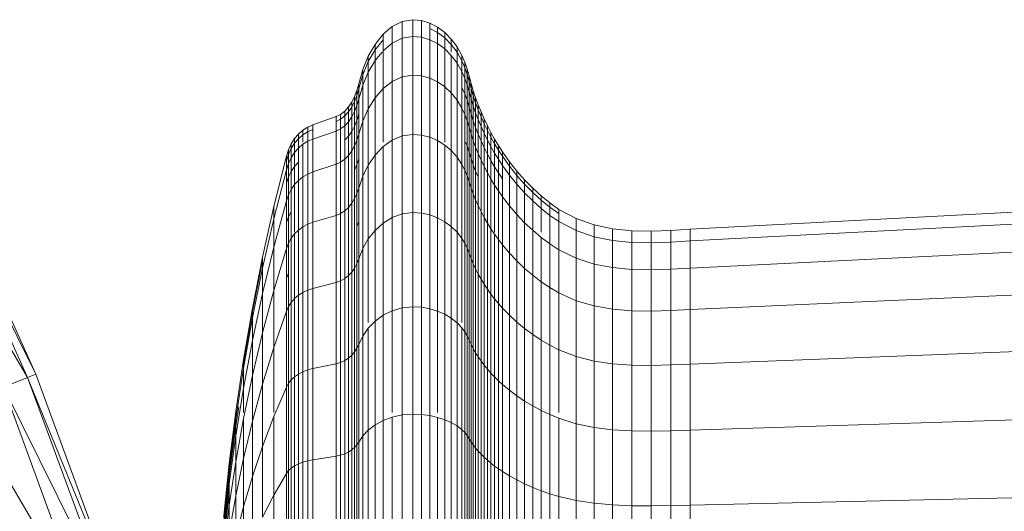
# Model space of a CAD drawing. Units: millimetres. Extents: x -1787 to 4933, y -2159 to 2593.
# Drawn here: x 145 to 194, y 944 to 968 of the extents above; entities that cross this region are included whole.
import ezdxf

# ---------------------------------------------------------------- set-up
doc = ezdxf.new("R2010")
doc.units = ezdxf.units.MM

# ---------------------------------------------------------------- blocks, each defined once
blk = doc.blocks.new('10026_DWG-434066-Level 1')
at = {"lineweight": 9}
for p, q in [((163.276, 77.722), (163.766, 77.97)), ((163.766, 77.97), (164.291, 78.058)), ((163.766, 77.97), (163.766, 77.142)), ((164.291, 78.058), (164.721, 78.015)), ((164.291, 78.058), (164.291, 77.228)), ((164.721, 78.015), (165.13, 77.892)), ((164.721, 78.015), (164.721, 77.186)), ((165.13, 77.892), (165.515, 77.694)), ((165.13, 77.616), (165.13, 77.892)), ((165.13, 77.892), (165.13, 77.066)), ((162.829, 77.337), (163.276, 77.722)), ((163.276, 77.722), (163.276, 76.9)), ((165.13, 77.066), (165.13, 77.616)), ((165.13, 77.616), (165.515, 77.42)), ((165.515, 77.694), (165.871, 77.428)), ((165.515, 77.42), (165.515, 77.694)), ((165.515, 77.694), (165.515, 76.873)), ((165.515, 76.873), (165.515, 77.42)), ((165.515, 77.42), (165.871, 77.156)), ((165.871, 77.428), (166.194, 77.1)), ((165.871, 77.156), (165.871, 77.428)), ((165.871, 77.428), (165.871, 76.613)), ((162.433, 76.838), (162.829, 77.337)), ((162.433, 76.57), (162.829, 77.065)), ((162.829, 77.337), (162.829, 76.524)), ((162.829, 76.524), (163.276, 76.9)), ((163.276, 76.9), (163.766, 77.142)), ((163.276, 76.9), (163.276, 75.007)), ((163.766, 77.142), (164.291, 77.228)), ((163.766, 77.142), (163.766, 75.236)), ((164.291, 77.228), (164.721, 77.186)), ((164.291, 77.228), (164.291, 75.317)), ((164.721, 77.186), (165.13, 77.066)), ((164.721, 77.186), (164.721, 75.278)), ((165.13, 77.066), (165.515, 76.873)), ((165.13, 77.066), (165.13, 75.164)), ((165.515, 76.873), (165.871, 76.613)), ((165.515, 76.873), (165.515, 74.982)), ((165.871, 76.613), (165.871, 77.156)), ((165.871, 77.156), (166.194, 76.83)), ((166.194, 77.1), (166.478, 76.715)), ((166.194, 76.83), (166.194, 77.1)), ((166.194, 77.1), (166.194, 76.458)), ((162.094, 76.248), (162.433, 76.838)), ((162.094, 75.985), (162.433, 76.57)), ((162.433, 76.57), (162.433, 76.838)), ((162.433, 76.838), (162.433, 76.037)), ((162.433, 76.037), (162.433, 76.57)), ((162.433, 76.037), (162.776, 76.458)), ((162.829, 76.524), (162.829, 74.653)), ((165.871, 76.613), (166.194, 76.293)), ((165.871, 76.613), (165.871, 74.737)), ((166.194, 76.458), (166.194, 76.83)), ((166.194, 76.83), (166.478, 76.448)), ((166.478, 76.715), (166.719, 76.28)), ((166.478, 76.448), (166.478, 76.715)), ((166.478, 76.715), (166.478, 75.917)), ((166.478, 75.917), (166.478, 76.448)), ((166.478, 76.448), (166.719, 76.017)), ((161.822, 75.59), (162.094, 76.248)), ((161.822, 75.333), (162.094, 75.985)), ((162.094, 75.985), (162.094, 76.248)), ((162.094, 76.248), (162.094, 75.461)), ((162.094, 75.461), (162.433, 76.037)), ((162.094, 75.461), (162.094, 75.985)), ((162.433, 76.037), (162.433, 74.194)), ((166.194, 76.293), (166.478, 75.917)), ((166.194, 76.293), (166.194, 74.435)), ((166.478, 75.917), (166.719, 75.493)), ((166.478, 75.917), (166.478, 74.081)), ((166.719, 76.28), (166.859, 75.953)), ((166.719, 76.017), (166.719, 76.28)), ((166.719, 76.28), (166.719, 75.493)), ((166.719, 75.493), (166.719, 76.017)), ((166.719, 76.017), (166.859, 75.692)), ((166.859, 75.953), (166.978, 75.611)), ((166.859, 75.692), (166.859, 75.953)), ((166.859, 75.953), (166.859, 75.173)), ((161.622, 74.888), (161.822, 75.59)), ((161.822, 75.333), (161.822, 75.59)), ((161.822, 75.59), (161.822, 74.82)), ((161.822, 74.82), (162.094, 75.461)), ((162.094, 75.461), (162.094, 73.651)), ((166.719, 75.493), (166.859, 75.173)), ((166.719, 75.493), (166.719, 73.68)), ((166.859, 74.4), (166.859, 75.692)), ((166.859, 75.692), (166.978, 75.354)), ((166.978, 75.611), (167.083, 75.26)), ((166.978, 75.354), (166.978, 75.611)), ((166.978, 75.611), (166.978, 74.84)), ((161.622, 74.636), (161.822, 75.333)), ((161.822, 74.82), (161.822, 75.333)), ((162.829, 74.653), (163.276, 75.007)), ((163.276, 75.007), (163.766, 75.236)), ((163.276, 75.007), (163.276, 72.105)), ((163.766, 75.236), (164.291, 75.317)), ((163.766, 75.236), (163.766, 72.313)), ((164.291, 75.317), (164.721, 75.278)), ((164.291, 75.317), (164.291, 72.386)), ((164.721, 75.278), (165.13, 75.164)), ((164.721, 75.278), (164.721, 72.351)), ((165.13, 75.164), (165.515, 74.982)), ((165.13, 75.164), (165.13, 72.248)), ((165.515, 74.982), (165.871, 74.737)), ((165.515, 74.982), (165.515, 72.082)), ((166.859, 75.173), (166.978, 74.84)), ((166.859, 75.173), (166.859, 73.379)), ((166.978, 74.075), (166.978, 75.354)), ((166.978, 75.354), (167.083, 75.006)), ((167.083, 75.26), (167.183, 74.905)), ((167.083, 75.006), (167.083, 75.26)), ((167.083, 75.26), (167.083, 74.498)), ((167.083, 73.741), (167.083, 75.006)), ((167.083, 75.006), (167.183, 74.653)), ((161.42, 74.263), (161.534, 74.565)), ((161.534, 74.565), (161.622, 74.888)), ((161.534, 74.316), (161.622, 74.636)), ((161.534, 74.316), (161.534, 74.565)), ((161.534, 74.565), (161.534, 73.819)), ((161.622, 74.636), (161.622, 74.888)), ((161.622, 74.888), (161.622, 74.135)), ((161.622, 74.135), (161.822, 74.82)), ((161.622, 74.135), (161.622, 74.636)), ((161.822, 74.82), (161.822, 73.045)), ((162.433, 74.194), (162.829, 74.653)), ((162.829, 74.653), (162.829, 72.004)), ((165.871, 74.737), (166.194, 74.435)), ((165.871, 74.737), (165.871, 72.004)), ((166.194, 74.435), (166.478, 74.081)), ((166.194, 74.435), (166.194, 71.586)), ((166.719, 74.712), (166.859, 74.4)), ((166.978, 74.84), (167.083, 74.498)), ((166.978, 74.84), (166.978, 73.065)), ((167.083, 74.498), (167.183, 74.15)), ((167.083, 74.498), (167.083, 72.742)), ((167.183, 74.905), (167.284, 74.549)), ((167.183, 74.653), (167.183, 74.905)), ((167.183, 74.905), (167.183, 74.15)), ((167.183, 73.402), (167.183, 74.653)), ((167.183, 74.653), (167.284, 74.299)), ((167.284, 74.549), (167.392, 74.197)), ((167.284, 74.299), (167.284, 74.549)), ((167.284, 74.549), (167.284, 73.803)), ((161.118, 73.744), (161.281, 73.987)), ((161.281, 73.987), (161.42, 74.263)), ((161.281, 73.742), (161.42, 74.016)), ((161.281, 73.742), (161.281, 73.987)), ((161.281, 73.987), (161.281, 73.255)), ((161.42, 74.016), (161.534, 74.316)), ((161.42, 74.016), (161.42, 74.263)), ((161.42, 74.263), (161.42, 73.524)), ((161.42, 72.791), (161.42, 74.016)), ((161.534, 73.079), (161.534, 74.316)), ((161.534, 73.819), (161.622, 74.135)), ((161.622, 74.135), (161.622, 72.399)), ((162.094, 73.651), (162.433, 74.194)), ((162.433, 74.194), (162.433, 71.367)), ((166.478, 74.081), (166.719, 73.68)), ((166.478, 74.081), (166.478, 71.264)), ((166.859, 73.379), (166.859, 74.4)), ((166.859, 74.4), (166.978, 74.075)), ((166.978, 71.817), (166.978, 74.075)), ((166.978, 74.075), (167.083, 73.741)), ((167.183, 74.15), (167.284, 73.803)), ((167.183, 74.15), (167.183, 72.414)), ((167.284, 73.063), (167.284, 74.299)), ((167.284, 74.299), (167.392, 73.95)), ((167.392, 74.197), (167.516, 73.854)), ((167.392, 73.95), (167.392, 74.197)), ((167.392, 74.197), (167.392, 73.46)), ((167.392, 72.728), (167.392, 73.95)), ((167.392, 73.95), (167.516, 73.61)), ((160.726, 73.38), (160.933, 73.54)), ((160.933, 73.54), (161.118, 73.744)), ((160.933, 73.299), (160.933, 73.54)), ((160.933, 73.54), (160.933, 72.818)), ((160.933, 73.299), (161.118, 73.501)), ((161.118, 73.501), (161.118, 73.744)), ((161.118, 73.744), (161.118, 73.018)), ((161.118, 73.501), (161.281, 73.742)), ((161.118, 72.297), (161.118, 73.501)), ((161.281, 72.529), (161.281, 73.742)), ((161.281, 73.255), (161.42, 73.524)), ((161.42, 73.524), (161.534, 73.819)), ((161.42, 73.524), (161.42, 71.823)), ((161.534, 73.819), (161.534, 72.102)), ((161.822, 73.045), (162.094, 73.651)), ((162.094, 73.651), (162.094, 70.874)), ((166.719, 73.68), (166.859, 73.379)), ((166.719, 73.68), (166.719, 70.901)), ((167.083, 71.508), (167.083, 73.741)), ((167.083, 73.741), (167.183, 73.402)), ((167.284, 73.803), (167.392, 73.46)), ((167.284, 73.803), (167.284, 72.086)), ((167.392, 73.46), (167.516, 73.125)), ((167.392, 73.46), (167.392, 71.763)), ((167.516, 73.854), (167.663, 73.501)), ((167.516, 73.61), (167.516, 73.854)), ((167.516, 73.854), (167.516, 73.125)), ((167.516, 72.402), (167.516, 73.61)), ((167.516, 73.61), (167.663, 73.26)), ((167.663, 73.501), (167.818, 73.154)), ((167.663, 73.26), (167.663, 73.501)), ((167.663, 73.501), (167.663, 72.78)), ((159.355, 72.861), (160.5, 73.27)), ((160.5, 73.27), (160.726, 73.38)), ((160.5, 73.27), (160.5, 72.556)), ((160.5, 73.032), (160.726, 73.14)), ((160.726, 73.14), (160.726, 73.38)), ((160.726, 73.38), (160.726, 72.662)), ((160.726, 73.14), (160.933, 73.299)), ((160.726, 72.662), (160.726, 73.14)), ((160.933, 72.818), (160.933, 73.299)), ((160.933, 72.818), (161.118, 73.018)), ((161.118, 73.018), (161.281, 73.255)), ((161.118, 73.018), (161.118, 71.346)), ((161.281, 73.255), (161.281, 71.569)), ((161.42, 72.791), (161.534, 73.079)), ((161.534, 73.079), (161.622, 73.387)), ((161.534, 70.895), (161.534, 73.079)), ((161.622, 72.399), (161.822, 73.045)), ((161.822, 73.045), (161.822, 70.325)), ((166.859, 73.379), (166.978, 73.065)), ((166.859, 73.379), (166.859, 70.628)), ((166.978, 73.065), (167.083, 72.742)), ((166.978, 73.065), (166.978, 70.342)), ((167.183, 71.194), (167.183, 73.402)), ((167.183, 73.402), (167.284, 73.063)), ((167.284, 70.88), (167.284, 73.063)), ((167.284, 73.063), (167.392, 72.728)), ((167.516, 73.125), (167.663, 72.78)), ((167.516, 73.125), (167.516, 71.447)), ((167.663, 72.066), (167.663, 73.26)), ((167.663, 73.26), (167.818, 72.916)), ((167.818, 73.154), (167.982, 72.814)), ((167.818, 72.916), (167.818, 73.154)), ((167.818, 73.154), (167.818, 72.442)), ((158.65, 72.406), (158.866, 72.597)), ((158.866, 72.597), (159.103, 72.75)), ((158.866, 72.363), (158.866, 72.597)), ((158.866, 72.597), (158.866, 72.004)), ((158.866, 72.363), (159.103, 72.515)), ((159.103, 72.75), (159.355, 72.861)), ((159.103, 72.515), (159.103, 72.75)), ((159.103, 72.75), (159.103, 72.047)), ((159.103, 72.515), (159.355, 72.626)), ((159.103, 72.047), (159.103, 72.515)), ((159.355, 72.861), (159.355, 72.156)), ((159.355, 72.156), (160.5, 72.556)), ((160.5, 72.556), (160.726, 72.662)), ((160.5, 72.556), (160.5, 70.91)), ((160.726, 72.662), (160.933, 72.818)), ((160.726, 72.662), (160.726, 71.011)), ((160.933, 72.818), (160.933, 71.158)), ((161.118, 72.297), (161.281, 72.529)), ((161.281, 72.529), (161.42, 72.791)), ((161.281, 71.569), (161.281, 72.529)), ((161.42, 72.004), (161.42, 72.791)), ((167.083, 72.742), (167.183, 72.414)), ((167.083, 72.742), (167.083, 70.049)), ((167.392, 70.57), (167.392, 72.728)), ((167.392, 72.728), (167.516, 72.402)), ((167.663, 72.78), (167.818, 72.442)), ((167.663, 72.78), (167.663, 71.122)), ((167.818, 71.736), (167.818, 72.916)), ((167.818, 72.916), (167.982, 72.579)), ((167.982, 72.814), (168.154, 72.482)), ((167.982, 72.579), (167.982, 72.814)), ((167.982, 72.814), (167.982, 72.111)), ((167.982, 71.412), (167.982, 72.579)), ((167.982, 72.579), (168.154, 72.249)), ((168.154, 72.482), (168.335, 72.157)), ((168.154, 72.249), (168.154, 72.482)), ((168.154, 72.482), (168.154, 71.786)), ((158.29, 71.919), (158.457, 72.179)), ((158.457, 72.179), (158.65, 72.406)), ((158.457, 71.949), (158.457, 72.179)), ((158.457, 72.179), (158.457, 71.49)), ((158.457, 71.949), (158.65, 72.174)), ((158.65, 72.174), (158.65, 72.406)), ((158.65, 72.406), (158.65, 71.712)), ((158.65, 72.174), (158.866, 72.363)), ((158.65, 71.712), (158.65, 72.174)), ((158.866, 72.004), (158.866, 72.363)), ((158.866, 71.898), (159.103, 72.047)), ((159.103, 72.047), (159.355, 72.156)), ((159.103, 72.047), (159.103, 70.431)), ((159.355, 72.156), (159.355, 70.533)), ((160.933, 72.103), (161.118, 72.297)), ((161.118, 71.346), (161.118, 72.297)), ((161.42, 71.823), (161.534, 72.102)), ((161.534, 72.102), (161.622, 72.399)), ((161.534, 72.102), (161.534, 69.468)), ((161.622, 72.399), (161.622, 69.738)), ((162.829, 71.784), (163.276, 72.105)), ((163.276, 72.105), (163.766, 72.313)), ((163.276, 72.105), (163.276, 68.287)), ((163.766, 72.313), (164.291, 72.386)), ((163.766, 72.313), (163.766, 68.467)), ((164.291, 72.386), (164.721, 72.351)), ((164.291, 72.386), (164.291, 68.53)), ((164.721, 72.351), (165.13, 72.248)), ((164.721, 72.351), (164.721, 68.499)), ((165.13, 72.248), (165.515, 72.082)), ((165.13, 72.248), (165.13, 68.41)), ((165.515, 72.082), (165.871, 71.86)), ((165.515, 72.082), (165.515, 68.267)), ((166.904, 72.004), (166.978, 71.817)), ((167.183, 72.414), (167.284, 72.086)), ((167.183, 72.414), (167.183, 69.752)), ((167.284, 72.086), (167.392, 71.763)), ((167.284, 72.086), (167.284, 69.454)), ((167.516, 71.447), (167.516, 72.402)), ((167.516, 72.402), (167.663, 72.066)), ((167.663, 71.122), (167.663, 72.066)), ((167.663, 72.066), (167.818, 71.736)), ((167.818, 72.442), (167.982, 72.111)), ((167.818, 72.442), (167.818, 70.803)), ((167.982, 72.111), (168.154, 71.786)), ((167.982, 72.111), (167.982, 70.49)), ((168.154, 71.096), (168.154, 72.249)), ((168.154, 72.249), (168.335, 71.927)), ((168.335, 72.157), (168.524, 71.84)), ((168.335, 71.927), (168.335, 72.157)), ((168.335, 72.157), (168.335, 71.469)), ((158.048, 71.311), (158.152, 71.629)), ((158.152, 71.629), (158.29, 71.919)), ((158.152, 71.403), (158.29, 71.691)), ((158.152, 71.403), (158.152, 71.629)), ((158.152, 71.629), (158.152, 70.954)), ((158.29, 71.691), (158.457, 71.949)), ((158.29, 71.691), (158.29, 71.919)), ((158.29, 71.919), (158.29, 71.237)), ((158.29, 70.56), (158.29, 71.691)), ((158.457, 70.807), (158.457, 71.949)), ((158.457, 71.49), (158.65, 71.712)), ((158.65, 71.712), (158.866, 71.898)), ((158.65, 71.712), (158.65, 70.114)), ((158.866, 71.898), (158.866, 70.29)), ((161.118, 71.346), (161.281, 71.569)), ((161.281, 71.569), (161.42, 71.823)), ((161.281, 71.569), (161.281, 68.985)), ((161.42, 71.823), (161.42, 69.215)), ((162.433, 71.367), (162.829, 71.784)), ((162.829, 71.784), (162.829, 68.008)), ((165.871, 71.86), (166.194, 71.586)), ((165.871, 71.86), (165.871, 68.075)), ((166.194, 71.586), (166.478, 71.264)), ((166.194, 71.586), (166.194, 67.837)), ((166.978, 70.342), (166.978, 71.817)), ((166.978, 71.817), (167.083, 71.508)), ((167.083, 70.049), (167.083, 71.508)), ((167.083, 71.508), (167.183, 71.194)), ((167.392, 71.763), (167.516, 71.447)), ((167.392, 71.763), (167.392, 69.16)), ((167.818, 70.803), (167.818, 71.736)), ((167.818, 71.736), (167.982, 71.412)), ((168.154, 71.786), (168.335, 71.469)), ((168.154, 71.786), (168.154, 70.184)), ((168.335, 70.787), (168.335, 71.927)), ((168.335, 71.927), (168.524, 71.613)), ((168.524, 71.84), (168.721, 71.532)), ((168.524, 71.613), (168.524, 71.84)), ((168.524, 71.84), (168.524, 71.16)), ((168.524, 70.485), (168.524, 71.613)), ((168.524, 71.613), (168.721, 71.307)), ((168.721, 71.532), (169.066, 71.04)), ((168.721, 71.307), (168.721, 71.532)), ((168.721, 71.532), (168.721, 70.859)), ((145.266, 60.382), (140.403, 71.125)), ((145.667, 60.546), (140.403, 71.125)), ((145.667, 60.546), (140.791, 71.318)), ((157.432, 68.83), (158.048, 71.311)), ((158.048, 71.088), (158.152, 71.403)), ((158.048, 71.311), (158.048, 70.644)), ((158.152, 70.284), (158.152, 71.403)), ((158.152, 70.954), (158.29, 71.237)), ((158.29, 71.237), (158.457, 71.49)), ((158.29, 71.237), (158.29, 69.666)), ((158.457, 71.49), (158.457, 69.905)), ((158.457, 70.807), (158.65, 71.023)), ((160.726, 71.011), (160.933, 71.158)), ((160.933, 71.158), (161.118, 71.346)), ((160.933, 71.158), (160.933, 68.611)), ((161.118, 71.346), (161.118, 68.782)), ((161.534, 70.895), (161.622, 71.18)), ((162.094, 70.874), (162.433, 71.367)), ((162.433, 71.367), (162.433, 67.647)), ((166.478, 71.264), (166.719, 70.901)), ((166.478, 71.264), (166.478, 67.558)), ((167.183, 69.752), (167.183, 71.194)), ((167.183, 71.194), (167.284, 70.88)), ((167.516, 71.447), (167.663, 71.122)), ((167.516, 71.447), (167.516, 68.874)), ((167.663, 71.122), (167.818, 70.803)), ((167.663, 71.122), (167.663, 68.579)), ((167.982, 70.49), (167.982, 71.412)), ((167.982, 71.412), (168.154, 71.096)), ((168.154, 70.184), (168.154, 71.096)), ((168.154, 71.096), (168.335, 70.787)), ((168.335, 71.469), (168.524, 71.16)), ((168.335, 71.469), (168.335, 69.885)), ((168.524, 71.16), (168.721, 70.859)), ((168.524, 71.16), (168.524, 69.594)), ((168.721, 70.859), (168.721, 71.307)), ((168.721, 71.307), (169.066, 70.819)), ((169.066, 71.04), (169.431, 70.575)), ((169.066, 70.819), (169.066, 71.04)), ((169.066, 71.04), (169.066, 70.379)), ((145.266, 60.382), (139.243, 70.547)), ((157.432, 68.223), (158.048, 70.644)), ((158.048, 70.644), (158.152, 70.954)), ((158.048, 70.644), (158.048, 69.107)), ((158.152, 70.954), (158.152, 69.399)), ((158.152, 70.284), (158.29, 70.56)), ((158.29, 70.56), (158.457, 70.807)), ((158.29, 69.666), (158.29, 70.56)), ((158.457, 69.905), (158.457, 70.807)), ((159.355, 70.533), (160.5, 70.91)), ((160.5, 70.91), (160.726, 71.011)), ((160.5, 70.91), (160.5, 68.387)), ((160.726, 71.011), (160.726, 68.478)), ((161.42, 70.628), (161.534, 70.895)), ((161.534, 69.468), (161.534, 70.895)), ((161.822, 70.325), (162.094, 70.874)), ((162.094, 70.874), (162.094, 67.221)), ((166.719, 70.901), (166.859, 70.628)), ((166.719, 70.901), (166.719, 67.244)), ((166.859, 70.628), (166.978, 70.342)), ((166.859, 70.628), (166.859, 67.007)), ((167.284, 69.454), (167.284, 70.88)), ((167.284, 70.88), (167.392, 70.57)), ((167.392, 69.16), (167.392, 70.57)), ((167.392, 70.57), (167.516, 70.268)), ((167.818, 70.803), (167.982, 70.49)), ((167.818, 70.803), (167.818, 68.289)), ((168.335, 69.885), (168.335, 70.787)), ((168.335, 70.787), (168.524, 70.485)), ((168.721, 70.859), (169.066, 70.379)), ((168.721, 70.859), (168.721, 69.31)), ((169.066, 70.379), (169.066, 70.819)), ((169.066, 70.819), (169.431, 70.358)), ((169.431, 70.575), (169.815, 70.137)), ((169.431, 70.358), (169.431, 70.575)), ((169.431, 70.575), (169.431, 69.925)), ((158.048, 69.981), (158.152, 70.284)), ((158.152, 68.307), (158.152, 70.284)), ((158.457, 69.905), (158.65, 70.114)), ((158.65, 70.114), (158.866, 70.29)), ((158.65, 70.114), (158.65, 67.664)), ((158.866, 70.29), (159.103, 70.431)), ((158.866, 70.29), (158.866, 67.824)), ((159.103, 70.431), (159.355, 70.533)), ((159.103, 70.431), (159.103, 67.951)), ((159.355, 70.533), (159.355, 68.045)), ((161.622, 69.738), (161.822, 70.325)), ((161.822, 70.325), (161.822, 66.745)), ((166.978, 70.342), (167.083, 70.049)), ((166.978, 70.342), (166.978, 66.76)), ((167.083, 70.049), (167.183, 69.752)), ((167.083, 70.049), (167.083, 66.506)), ((167.982, 70.49), (168.154, 70.184)), ((167.982, 70.49), (167.982, 68.006)), ((168.154, 70.184), (168.335, 69.885)), ((168.154, 70.184), (168.154, 67.728)), ((168.524, 69.594), (168.524, 70.485)), ((168.524, 70.485), (168.721, 70.191)), ((169.066, 70.379), (169.431, 69.925)), ((169.066, 70.379), (169.066, 68.857)), ((169.431, 69.925), (169.431, 70.358)), ((169.431, 70.358), (169.815, 69.923)), ((169.815, 70.137), (170.217, 69.727)), ((169.815, 69.923), (169.815, 70.137)), ((169.815, 70.137), (169.815, 69.497)), ((158.152, 69.399), (158.29, 69.666)), ((158.29, 69.666), (158.457, 69.905)), ((158.29, 69.666), (158.29, 67.258)), ((158.457, 69.905), (158.457, 67.549)), ((161.534, 69.468), (161.622, 69.738)), ((161.622, 69.738), (161.622, 66.237)), ((167.183, 69.752), (167.284, 69.454)), ((167.183, 69.752), (167.183, 66.249)), ((168.335, 69.885), (168.524, 69.594)), ((168.335, 69.885), (168.335, 67.549)), ((168.524, 69.594), (168.721, 69.31)), ((168.524, 69.594), (168.524, 67.192)), ((169.431, 69.925), (169.815, 69.497)), ((169.431, 69.925), (169.431, 68.429)), ((169.815, 69.497), (169.815, 69.923)), ((169.815, 69.923), (170.217, 69.517)), ((170.217, 69.727), (170.635, 69.348)), ((170.217, 69.517), (170.217, 69.727)), ((170.217, 69.727), (170.217, 69.098)), ((157.432, 66.823), (158.048, 69.107)), ((158.048, 69.107), (158.152, 69.399)), ((158.048, 69.107), (158.048, 66.75)), ((158.152, 69.399), (158.152, 67.015)), ((161.281, 68.985), (161.42, 69.215)), ((161.42, 69.215), (161.534, 69.468)), ((161.42, 69.215), (161.42, 65.784)), ((161.534, 69.468), (161.534, 66.003)), ((167.284, 69.454), (167.392, 69.16)), ((167.284, 69.454), (167.284, 65.991)), ((167.392, 69.16), (167.516, 68.874)), ((167.392, 69.16), (167.392, 65.737)), ((168.721, 69.31), (169.066, 68.857)), ((168.721, 69.31), (168.721, 66.934)), ((169.815, 69.497), (170.217, 69.098)), ((169.815, 69.497), (169.815, 68.026)), ((170.217, 69.098), (170.217, 69.517)), ((170.217, 69.517), (170.635, 69.14)), ((170.217, 69.098), (170.635, 68.727)), ((170.217, 69.098), (170.217, 67.649)), ((170.635, 69.348), (171.068, 68.999)), ((170.635, 69.14), (170.635, 69.348)), ((170.635, 69.348), (170.635, 68.727)), ((170.635, 68.727), (170.635, 69.14)), ((170.635, 69.14), (171.068, 68.795)), ((177.999, 67.702), (212.067, 69.508)), ((156.874, 66.327), (157.432, 68.83)), ((157.432, 68.83), (157.432, 68.223)), ((160.726, 68.478), (160.933, 68.611)), ((160.933, 68.611), (161.118, 68.782)), ((160.933, 68.611), (160.933, 65.261)), ((161.118, 68.782), (161.281, 68.985)), ((161.118, 68.782), (161.118, 65.409)), ((161.281, 68.985), (161.281, 65.585)), ((167.516, 68.874), (167.663, 68.579)), ((167.516, 68.874), (167.516, 65.489)), ((169.066, 68.857), (169.431, 68.429)), ((169.066, 68.857), (169.066, 66.524)), ((170.635, 68.727), (171.068, 68.388)), ((170.635, 68.727), (170.635, 67.549)), ((171.068, 68.999), (171.514, 68.684)), ((171.068, 68.795), (171.068, 68.999)), ((171.068, 68.999), (171.068, 68.388)), ((171.068, 68.388), (171.068, 68.795)), ((171.068, 68.795), (171.514, 68.482)), ((171.514, 68.684), (172.361, 68.225)), ((171.514, 68.684), (171.514, 68.079)), ((177.999, 67.121), (212.067, 68.883)), ((156.874, 65.78), (157.432, 68.223)), ((157.432, 68.223), (157.432, 66.823)), ((158.048, 68.027), (158.152, 68.307)), ((158.152, 68.307), (158.29, 68.562)), ((158.152, 67.015), (158.152, 68.307)), ((159.355, 68.045), (160.5, 68.387)), ((160.5, 68.387), (160.726, 68.478)), ((160.5, 68.387), (160.5, 65.066)), ((160.726, 68.478), (160.726, 65.145)), ((162.829, 68.008), (163.276, 68.287)), ((163.276, 68.287), (163.766, 68.467)), ((163.276, 68.287), (163.276, 63.675)), ((163.766, 68.467), (164.291, 68.53)), ((163.766, 68.467), (163.766, 63.821)), ((164.291, 68.53), (164.721, 68.499)), ((164.291, 68.53), (164.291, 63.873)), ((164.721, 68.499), (165.13, 68.41)), ((164.721, 68.499), (164.721, 63.848)), ((165.13, 68.41), (165.515, 68.267)), ((165.13, 68.41), (165.13, 63.775)), ((165.515, 68.267), (165.871, 68.075)), ((165.515, 68.267), (165.515, 63.659)), ((167.663, 68.579), (167.818, 68.289)), ((167.663, 68.579), (167.663, 65.233)), ((167.818, 68.289), (167.982, 68.006)), ((167.818, 68.289), (167.818, 64.982)), ((169.431, 68.429), (169.815, 68.026)), ((169.431, 68.429), (169.431, 66.135)), ((171.068, 68.388), (171.514, 68.079)), ((171.068, 68.388), (171.068, 66.979)), ((172.361, 68.225), (173.248, 67.912)), ((172.361, 68.225), (172.361, 67.632)), ((158.457, 67.475), (158.65, 67.664)), ((158.65, 67.664), (158.866, 67.824)), ((158.65, 67.664), (158.65, 64.441)), ((158.866, 67.824), (159.103, 67.951)), ((158.866, 67.824), (158.866, 64.579)), ((159.103, 67.951), (159.355, 68.045)), ((159.103, 67.951), (159.103, 64.689)), ((159.355, 68.045), (159.355, 64.77)), ((161.534, 67.833), (161.622, 68.086)), ((162.094, 67.221), (162.433, 67.647)), ((162.433, 67.647), (162.829, 68.008)), ((162.433, 67.647), (162.433, 63.155)), ((162.829, 68.008), (162.829, 63.449)), ((165.871, 68.075), (166.194, 67.837)), ((165.871, 68.075), (165.871, 63.502)), ((166.194, 67.837), (166.478, 67.558)), ((166.194, 67.837), (166.194, 63.309)), ((167.982, 68.006), (168.154, 67.728)), ((167.982, 68.006), (167.982, 64.736)), ((168.154, 67.728), (168.335, 67.457)), ((168.154, 67.728), (168.154, 64.496)), ((169.815, 68.026), (170.217, 67.649)), ((169.815, 68.026), (169.815, 65.769)), ((170.217, 67.649), (170.635, 67.299)), ((170.217, 67.649), (170.217, 65.427)), ((171.514, 68.079), (172.361, 67.632)), ((171.514, 68.079), (171.514, 66.688)), ((172.361, 67.632), (173.248, 67.327)), ((172.361, 67.632), (172.361, 66.266)), ((173.248, 67.912), (174.167, 67.722)), ((173.248, 67.912), (173.248, 67.327)), ((174.167, 67.722), (175.109, 67.63)), ((174.167, 67.722), (174.167, 67.141)), ((175.109, 67.63), (176.068, 67.612)), ((175.109, 67.63), (175.109, 67.051)), ((176.068, 67.612), (177.034, 67.644)), ((177.034, 67.644), (177.999, 67.702)), ((177.034, 67.644), (177.034, 67.065)), ((177.999, 67.702), (177.999, 67.121)), ((158.152, 67.015), (158.29, 67.258)), ((158.29, 67.258), (158.457, 67.475)), ((158.29, 67.258), (158.29, 64.088)), ((158.457, 67.475), (158.457, 64.276)), ((161.822, 66.745), (162.094, 67.221)), ((162.094, 67.221), (162.094, 63.095)), ((166.478, 67.558), (166.719, 67.244)), ((166.478, 67.558), (166.478, 63.083)), ((166.719, 67.244), (166.859, 67.007)), ((166.719, 67.244), (166.719, 63.095)), ((168.335, 67.457), (168.524, 67.192)), ((168.335, 67.457), (168.335, 64.261)), ((168.524, 67.192), (168.721, 66.934)), ((168.524, 67.192), (168.524, 64.032)), ((170.635, 67.299), (171.068, 66.979)), ((170.635, 67.299), (170.635, 65.11)), ((173.248, 67.327), (174.167, 67.141)), ((173.248, 67.327), (173.248, 65.978)), ((174.167, 67.141), (175.109, 67.051)), ((174.167, 67.141), (174.167, 65.803)), ((176.068, 67.612), (176.068, 67.033)), ((177.999, 65.785), (212.067, 67.447)), ((156.874, 64.519), (157.432, 66.823)), ((157.432, 66.823), (157.432, 64.677)), ((157.432, 64.677), (158.048, 66.75)), ((158.048, 66.75), (158.152, 67.015)), ((158.048, 66.75), (158.048, 63.649)), ((158.152, 67.015), (158.152, 63.879)), ((161.622, 66.237), (161.822, 66.745)), ((161.822, 66.745), (161.822, 62.421)), ((166.859, 67.007), (166.978, 66.76)), ((166.859, 67.007), (166.859, 62.634)), ((166.978, 66.76), (167.083, 66.506)), ((166.978, 66.76), (166.978, 62.433)), ((168.721, 66.934), (169.066, 66.524)), ((168.721, 66.934), (168.721, 63.808)), ((171.068, 66.979), (171.514, 66.688)), ((171.068, 66.979), (171.068, 64.818)), ((171.514, 66.688), (172.361, 66.266)), ((171.514, 66.688), (171.514, 64.555)), ((175.109, 67.051), (176.068, 67.033)), ((175.109, 67.051), (175.109, 65.718)), ((176.068, 67.033), (177.034, 67.065)), ((176.068, 67.033), (176.068, 65.702)), ((177.034, 67.065), (177.999, 67.121)), ((177.034, 67.065), (177.034, 65.731)), ((177.999, 67.121), (177.999, 65.785)), ((156.373, 63.803), (156.874, 66.327)), ((156.874, 66.144), (156.874, 66.327)), ((156.874, 66.327), (156.874, 65.78)), ((161.534, 66.003), (161.622, 66.237)), ((161.622, 66.237), (161.622, 62.008)), ((167.083, 66.506), (167.183, 66.249)), ((167.083, 66.506), (167.083, 62.227)), ((167.183, 66.249), (167.284, 65.991)), ((167.183, 66.249), (167.183, 62.018)), ((169.066, 66.524), (169.431, 66.135)), ((169.066, 66.524), (169.066, 63.453)), ((172.361, 66.266), (173.248, 65.978)), ((172.361, 66.266), (172.361, 64.171)), ((156.373, 63.64), (156.874, 66.144)), ((156.373, 63.316), (156.874, 65.78)), ((156.874, 65.78), (156.874, 66.144)), ((156.874, 65.78), (156.874, 64.519)), ((161.281, 65.585), (161.42, 65.784)), ((161.42, 65.784), (161.534, 66.003)), ((161.42, 65.784), (161.42, 61.64)), ((161.534, 66.003), (161.534, 61.818)), ((167.284, 65.991), (167.392, 65.737)), ((167.284, 65.991), (167.284, 61.808)), ((167.392, 65.737), (167.516, 65.489)), ((167.392, 65.737), (167.392, 61.601)), ((169.431, 66.135), (169.815, 65.769)), ((169.431, 66.135), (169.431, 63.116)), ((169.815, 65.769), (170.217, 65.427)), ((169.815, 65.769), (169.815, 62.799)), ((173.248, 65.978), (174.167, 65.803)), ((173.248, 65.978), (173.248, 63.91)), ((174.167, 65.803), (175.109, 65.718)), ((174.167, 65.803), (174.167, 63.751)), ((175.109, 65.718), (176.068, 65.702)), ((175.109, 65.718), (175.109, 63.674)), ((176.068, 65.702), (177.034, 65.731)), ((176.068, 65.702), (176.068, 63.659)), ((177.034, 65.731), (177.999, 65.785)), ((177.034, 65.731), (177.034, 63.686)), ((177.999, 65.785), (177.999, 63.735)), ((158.048, 65.287), (158.152, 65.535)), ((160.726, 65.145), (160.933, 65.261)), ((160.933, 65.261), (161.118, 65.409)), ((160.933, 65.261), (160.933, 61.214)), ((161.118, 65.409), (161.281, 65.585)), ((161.118, 65.409), (161.118, 61.335)), ((161.281, 65.585), (161.281, 61.478)), ((167.516, 65.489), (167.663, 65.233)), ((167.516, 65.489), (167.516, 61.399)), ((167.663, 65.233), (167.818, 64.982)), ((167.663, 65.233), (167.663, 61.191)), ((170.217, 65.427), (170.635, 65.11)), ((170.217, 65.427), (170.217, 62.503)), ((177.999, 63.735), (212.067, 65.243)), ((159.103, 64.689), (159.355, 64.77)), ((159.355, 64.77), (160.5, 65.066)), ((159.355, 64.77), (159.355, 60.815)), ((160.5, 65.066), (160.726, 65.145)), ((160.5, 65.066), (160.5, 61.056)), ((160.726, 65.145), (160.726, 61.12)), ((167.818, 64.982), (167.982, 64.736)), ((167.818, 64.982), (167.818, 60.988)), ((167.982, 64.736), (167.981, 60.788)), ((167.982, 64.736), (168.154, 64.496)), ((170.635, 65.11), (171.068, 64.818)), ((170.635, 65.11), (170.635, 62.228)), ((171.068, 64.818), (171.514, 64.555)), ((171.068, 64.818), (171.068, 61.976)), ((156.373, 62.196), (156.874, 64.519)), ((156.874, 62.586), (157.432, 64.677)), ((156.874, 64.519), (156.874, 62.586)), ((157.432, 64.677), (157.432, 61.854)), ((158.29, 64.088), (158.457, 64.276)), ((158.457, 64.276), (158.65, 64.441)), ((158.457, 64.276), (158.457, 60.414)), ((158.65, 64.441), (158.866, 64.579)), ((158.65, 64.441), (158.65, 60.547)), ((158.866, 64.579), (159.103, 64.689)), ((158.866, 64.579), (158.866, 60.66)), ((159.103, 64.689), (159.103, 60.75)), ((168.154, 64.496), (168.335, 64.261)), ((168.154, 64.496), (168.154, 60.592)), ((168.335, 64.261), (168.524, 64.032)), ((168.335, 64.261), (168.335, 60.401)), ((171.514, 64.555), (172.361, 64.171)), ((171.514, 64.555), (171.514, 61.748)), ((155.931, 61.26), (156.373, 63.803)), ((156.373, 63.64), (156.373, 63.803)), ((156.373, 63.803), (156.373, 63.316)), ((158.048, 63.649), (158.152, 63.879)), ((158.152, 63.879), (158.29, 64.088)), ((158.152, 63.879), (158.152, 60.09)), ((158.29, 64.088), (158.29, 60.261)), ((163.276, 63.675), (163.766, 63.821)), ((163.766, 63.821), (164.291, 63.873)), ((163.766, 63.821), (163.766, 58.526)), ((164.291, 63.873), (164.721, 63.848)), ((164.291, 63.873), (164.291, 58.564)), ((164.721, 63.848), (165.13, 63.775)), ((164.721, 63.848), (164.721, 58.545)), ((165.13, 63.775), (165.515, 63.659)), ((165.13, 63.775), (165.13, 58.492)), ((168.524, 64.032), (168.721, 63.808)), ((168.524, 64.032), (168.524, 60.215)), ((168.721, 63.808), (169.066, 63.453)), ((168.721, 63.808), (168.721, 60.033)), ((172.361, 64.171), (173.248, 63.91)), ((172.361, 64.171), (172.361, 61.416)), ((173.248, 63.91), (174.167, 63.751)), ((173.248, 63.91), (173.248, 61.19)), ((174.167, 63.751), (175.109, 63.674)), ((174.167, 63.751), (174.167, 61.052)), ((177.034, 63.686), (177.999, 63.735)), ((177.999, 63.735), (177.999, 61.037)), ((155.931, 61.118), (156.373, 63.64)), ((155.931, 60.835), (156.373, 63.316)), ((156.373, 63.316), (156.373, 63.64)), ((156.373, 63.316), (156.373, 62.196)), ((157.432, 61.854), (158.048, 63.649)), ((158.048, 63.649), (158.048, 59.903)), ((162.433, 63.155), (162.829, 63.449)), ((162.829, 63.449), (163.276, 63.675)), ((162.829, 63.449), (162.829, 58.251)), ((163.276, 63.675), (163.276, 58.64)), ((165.515, 63.659), (165.871, 63.502)), ((165.515, 63.659), (165.515, 58.64)), ((165.871, 63.502), (166.194, 63.309)), ((165.871, 63.502), (165.871, 58.29)), ((166.194, 63.309), (166.478, 63.083)), ((166.194, 63.309), (166.194, 58.148)), ((169.066, 63.453), (169.431, 63.116)), ((169.066, 63.453), (169.066, 59.744)), ((175.109, 63.674), (176.068, 63.659)), ((175.109, 63.674), (175.109, 60.985)), ((176.068, 63.659), (177.034, 63.686)), ((176.068, 63.659), (176.068, 60.972)), ((177.034, 63.686), (177.034, 60.995)), ((161.822, 62.421), (162.094, 62.808)), ((162.094, 62.808), (162.433, 63.155)), ((162.094, 62.808), (162.094, 57.778)), ((162.433, 63.155), (162.433, 58.034)), ((166.478, 63.083), (166.719, 62.827)), ((166.478, 63.083), (166.478, 57.981)), ((166.719, 62.827), (166.859, 62.634)), ((166.719, 62.827), (166.719, 57.792)), ((169.431, 63.116), (169.815, 62.799)), ((169.431, 63.116), (169.431, 59.47)), ((169.815, 62.799), (170.217, 62.503)), ((169.815, 62.799), (169.815, 59.212)), ((156.373, 60.477), (156.874, 62.586)), ((156.874, 62.586), (156.874, 60.043)), ((161.622, 62.008), (161.822, 62.421)), ((161.822, 62.421), (161.822, 57.492)), ((166.859, 62.634), (166.978, 62.433)), ((166.859, 62.634), (166.859, 57.65)), ((166.978, 62.433), (167.083, 62.227)), ((166.978, 62.433), (166.978, 57.501)), ((170.217, 62.503), (170.635, 62.228)), ((170.217, 62.503), (170.217, 58.971)), ((177.999, 61.037), (212.067, 62.344)), ((155.931, 59.855), (156.373, 62.196)), ((156.373, 62.196), (156.373, 60.477)), ((156.874, 60.043), (157.432, 61.854)), ((157.432, 61.854), (157.432, 58.64)), ((161.42, 61.64), (161.534, 61.818)), ((161.534, 61.818), (161.622, 62.008)), ((161.534, 61.818), (161.534, 57.047)), ((161.622, 62.008), (161.622, 57.187)), ((167.083, 62.227), (167.183, 62.018)), ((167.083, 62.227), (167.083, 57.349)), ((167.183, 62.018), (167.284, 61.808)), ((167.183, 62.018), (167.183, 57.194)), ((167.284, 61.808), (167.392, 61.601)), ((167.284, 61.808), (167.284, 57.04)), ((170.635, 62.228), (171.068, 61.976)), ((170.635, 62.228), (170.635, 58.748)), ((171.068, 61.976), (171.514, 61.748)), ((171.068, 61.976), (171.068, 58.543)), ((160.933, 61.214), (161.118, 61.335)), ((161.118, 61.335), (161.281, 61.478)), ((161.118, 61.335), (161.118, 56.69)), ((161.281, 61.478), (161.42, 61.64)), ((161.281, 61.478), (161.281, 56.796)), ((161.42, 61.64), (161.42, 56.915)), ((167.392, 61.601), (167.516, 61.399)), ((167.392, 61.601), (167.392, 56.887)), ((167.516, 61.399), (167.663, 61.191)), ((167.516, 61.399), (167.516, 56.738)), ((171.514, 61.748), (172.361, 61.416)), ((171.514, 61.748), (171.514, 58.64)), ((172.361, 61.416), (173.248, 61.19)), ((172.361, 61.416), (172.361, 58.087)), ((155.548, 58.7), (155.931, 61.26)), ((155.548, 58.336), (155.931, 60.835)), ((155.931, 61.118), (155.931, 61.26)), ((155.931, 61.26), (155.931, 60.835)), ((155.931, 60.835), (155.931, 59.855)), ((159.103, 60.75), (159.355, 60.815)), ((159.355, 60.815), (160.5, 61.056)), ((159.355, 60.815), (159.355, 56.307)), ((160.5, 61.056), (160.726, 61.12)), ((160.5, 61.056), (160.5, 56.485)), ((160.726, 61.12), (160.933, 61.214)), ((160.726, 61.12), (160.726, 56.532)), ((160.933, 61.214), (160.933, 56.601)), ((167.663, 61.191), (167.818, 60.988)), ((167.663, 61.191), (167.663, 56.585)), ((167.818, 60.988), (167.981, 60.788)), ((167.818, 60.988), (167.818, 56.434)), ((173.248, 61.19), (174.167, 61.052)), ((173.248, 61.19), (173.248, 57.903)), ((174.167, 61.052), (175.109, 60.985)), ((174.167, 61.052), (174.167, 57.791)), ((175.109, 60.985), (176.068, 60.972)), ((175.109, 60.985), (175.109, 57.737)), ((176.068, 60.972), (177.034, 60.995)), ((176.068, 60.972), (176.068, 57.727)), ((177.034, 60.995), (177.999, 61.037)), ((177.034, 60.995), (177.034, 57.745)), ((177.999, 61.037), (177.999, 57.78)), ((144.066, 59.891), (145.266, 60.382)), ((145.266, 60.382), (145.667, 60.546)), ((149.322, 49.309), (145.266, 60.382)), ((149.734, 49.443), (145.266, 60.382)), ((149.734, 49.443), (145.667, 60.546)), ((155.931, 58.353), (156.373, 60.477)), ((156.373, 60.477), (156.373, 58.216)), ((158.29, 60.261), (158.457, 60.414)), ((158.457, 60.414), (158.65, 60.547)), ((158.457, 60.414), (158.457, 56.01)), ((158.65, 60.547), (158.866, 60.66)), ((158.65, 60.547), (158.65, 56.109)), ((158.866, 60.66), (159.103, 60.75)), ((158.866, 60.66), (158.866, 56.192)), ((159.103, 60.75), (159.103, 56.258)), ((167.981, 60.788), (168.154, 60.592)), ((167.981, 60.788), (167.981, 56.286)), ((168.154, 60.592), (168.335, 60.401)), ((168.154, 60.592), (168.154, 56.142)), ((168.335, 60.401), (168.524, 60.215)), ((168.335, 60.401), (168.335, 56.001)), ((148.089, 48.908), (144.066, 59.891)), ((149.322, 49.309), (144.066, 59.891)), ((155.548, 57.498), (155.931, 59.855)), ((155.931, 59.855), (155.931, 58.64)), ((156.373, 58.216), (156.874, 60.043)), ((156.874, 60.043), (156.874, 56.971)), ((157.432, 58.444), (158.048, 59.903)), ((158.048, 59.903), (158.152, 60.09)), ((158.048, 59.903), (158.048, 55.634)), ((158.152, 60.09), (158.29, 60.261)), ((158.152, 60.09), (158.152, 55.772)), ((158.29, 60.261), (158.29, 55.898)), ((168.524, 60.215), (168.721, 60.033)), ((168.524, 60.215), (168.524, 55.863)), ((168.721, 60.033), (169.066, 59.744)), ((168.721, 60.033), (168.721, 55.729)), ((169.066, 59.744), (169.431, 59.47)), ((169.066, 59.744), (169.066, 55.516)), ((169.431, 59.47), (169.815, 59.212)), ((169.431, 59.47), (169.431, 55.314)), ((148.089, 48.908), (142.08, 59.079)), ((155.548, 57.975), (155.699, 58.933)), ((169.815, 59.212), (170.217, 58.971)), ((169.815, 59.212), (169.815, 55.124)), ((170.217, 58.971), (170.635, 58.748)), ((170.217, 58.971), (170.217, 54.946)), ((155.224, 56.124), (155.548, 58.7)), ((155.224, 56.023), (155.548, 58.578)), ((155.548, 58.578), (155.548, 58.7)), ((155.548, 58.7), (155.548, 58.336)), ((155.548, 58.578), (155.557, 58.64)), ((155.548, 57.975), (155.548, 58.578)), ((156.874, 56.971), (157.432, 58.444)), ((157.432, 58.444), (157.432, 54.556)), ((162.829, 58.251), (163.276, 58.418)), ((163.276, 58.418), (163.766, 58.526)), ((163.276, 58.418), (163.276, 52.684)), ((163.766, 58.526), (164.291, 58.564)), ((163.766, 58.526), (163.766, 52.75)), ((164.291, 58.564), (164.721, 58.545)), ((164.291, 58.564), (164.291, 52.774)), ((164.721, 58.545), (165.13, 58.492)), ((164.721, 58.545), (164.721, 52.762)), ((165.13, 58.492), (165.515, 58.406)), ((165.13, 58.492), (165.13, 52.73)), ((165.515, 58.406), (165.871, 58.29)), ((165.515, 58.406), (165.515, 52.677)), ((170.635, 58.748), (171.068, 58.543)), ((170.635, 58.748), (170.635, 54.781)), ((171.068, 58.543), (171.514, 58.357)), ((171.068, 58.543), (171.068, 54.63)), ((177.999, 57.78), (212.067, 58.842)), ((155.224, 55.822), (155.548, 58.336)), ((155.224, 55.523), (155.548, 57.975)), ((155.548, 56.214), (155.931, 58.353)), ((155.548, 58.336), (155.548, 57.498)), ((155.548, 57.498), (155.548, 57.975)), ((155.931, 58.353), (155.931, 56.377)), ((155.931, 56.377), (156.373, 58.216)), ((156.373, 58.216), (156.373, 55.486)), ((162.094, 57.778), (162.433, 58.034)), ((162.433, 58.034), (162.829, 58.251)), ((162.433, 58.034), (162.433, 52.449)), ((162.829, 58.251), (162.829, 52.582)), ((165.871, 58.29), (166.194, 58.148)), ((165.871, 58.29), (165.871, 52.606)), ((166.194, 58.148), (166.478, 57.981)), ((166.194, 58.148), (166.194, 52.519)), ((166.478, 57.981), (166.719, 57.792)), ((166.478, 57.981), (166.478, 52.416)), ((171.514, 58.357), (172.361, 58.087)), ((171.514, 58.357), (171.514, 54.492)), ((172.361, 58.087), (173.248, 57.903)), ((172.361, 58.087), (172.361, 54.293)), ((173.248, 57.903), (174.167, 57.791)), ((173.248, 57.903), (173.248, 54.157)), ((155.224, 55.127), (155.548, 57.498)), ((155.548, 57.498), (155.548, 56.214)), ((161.622, 57.187), (161.822, 57.492)), ((161.822, 57.492), (162.094, 57.778)), ((161.822, 57.492), (161.822, 52.117)), ((162.094, 57.778), (162.094, 52.292)), ((166.719, 57.792), (166.859, 57.65)), ((166.719, 57.792), (166.719, 52.3)), ((166.859, 57.65), (166.978, 57.501)), ((166.859, 57.65), (166.859, 52.213)), ((166.978, 57.501), (167.083, 57.349)), ((166.978, 57.501), (166.978, 52.122)), ((174.167, 57.791), (175.109, 57.737)), ((174.167, 57.791), (174.167, 54.075)), ((175.109, 57.737), (176.068, 57.727)), ((175.109, 57.737), (175.109, 54.035)), ((176.068, 57.727), (177.034, 57.745)), ((176.068, 57.727), (176.068, 54.027)), ((177.034, 57.745), (177.999, 57.78)), ((177.034, 57.745), (177.034, 54.041)), ((177.999, 57.78), (177.999, 54.066)), ((156.373, 55.486), (156.874, 56.971)), ((156.874, 56.971), (156.874, 53.469)), ((161.281, 56.796), (161.42, 56.915)), ((161.42, 56.915), (161.534, 57.047)), ((161.42, 56.915), (161.42, 51.763)), ((161.534, 57.047), (161.622, 57.187)), ((161.534, 57.047), (161.534, 51.844)), ((161.622, 57.187), (161.622, 51.93)), ((167.083, 57.349), (167.183, 57.194)), ((167.083, 57.349), (167.083, 52.029)), ((167.183, 57.194), (167.284, 57.04)), ((167.183, 57.194), (167.183, 51.934)), ((167.284, 57.04), (167.392, 56.887)), ((167.284, 57.04), (167.284, 51.839)), ((159.355, 56.307), (160.5, 56.485)), ((160.5, 56.485), (160.726, 56.532)), ((160.5, 56.485), (160.5, 51.499)), ((160.726, 56.532), (160.933, 56.601)), ((160.726, 56.532), (160.726, 51.528)), ((160.933, 56.601), (161.118, 56.69)), ((160.933, 56.601), (160.933, 51.571)), ((161.118, 56.69), (161.281, 56.796)), ((161.118, 56.69), (161.118, 51.625)), ((161.281, 56.796), (161.281, 51.69)), ((167.392, 56.887), (167.516, 56.738)), ((167.392, 56.887), (167.392, 51.746)), ((167.516, 56.738), (167.663, 56.585)), ((167.516, 56.738), (167.516, 51.654)), ((167.663, 56.585), (167.818, 56.434)), ((167.663, 56.585), (167.663, 51.56)), ((167.818, 56.434), (167.981, 56.286)), ((167.818, 56.434), (167.818, 51.468)), ((154.96, 53.534), (155.224, 56.124)), ((154.96, 53.454), (155.224, 56.023)), ((155.224, 54.062), (155.548, 56.214)), ((155.224, 56.023), (155.224, 56.124)), ((155.224, 56.124), (155.224, 55.822)), ((155.224, 55.523), (155.224, 56.023)), ((155.548, 54.524), (155.931, 56.377)), ((155.548, 56.214), (155.548, 54.524)), ((155.931, 56.377), (155.931, 53.989)), ((158.29, 55.898), (158.457, 56.01)), ((158.457, 56.01), (158.65, 56.109)), ((158.457, 56.01), (158.457, 51.208)), ((158.65, 56.109), (158.866, 56.192)), ((158.65, 56.109), (158.65, 51.269)), ((158.866, 56.192), (159.103, 56.258)), ((158.866, 56.192), (158.866, 51.319)), ((159.103, 56.258), (159.355, 56.307)), ((159.103, 56.258), (159.103, 51.36)), ((159.355, 56.307), (159.355, 51.39)), ((167.981, 56.286), (168.154, 56.142)), ((167.981, 56.286), (167.981, 51.377)), ((168.154, 56.142), (168.335, 56.001)), ((168.154, 56.142), (168.154, 51.289)), ((168.335, 56.001), (168.524, 55.863)), ((168.335, 56.001), (168.335, 51.202)), ((154.96, 53.295), (155.224, 55.822)), ((154.96, 53.058), (155.224, 55.523)), ((155.224, 55.822), (155.224, 55.127)), ((155.224, 55.127), (155.224, 55.523)), ((155.931, 53.989), (156.373, 55.486)), ((156.373, 55.486), (156.373, 52.373)), ((157.432, 54.556), (158.048, 55.634)), ((158.048, 55.634), (158.152, 55.772)), ((158.048, 55.634), (158.048, 50.977)), ((158.152, 55.772), (158.29, 55.898)), ((158.152, 55.772), (158.152, 51.062)), ((158.29, 55.898), (158.29, 51.139)), ((168.524, 55.863), (168.721, 55.729)), ((168.524, 55.863), (168.524, 51.118)), ((168.721, 55.729), (169.066, 55.516)), ((168.721, 55.729), (168.721, 51.036)), ((169.066, 55.516), (169.431, 55.314)), ((169.066, 55.516), (169.066, 50.905)), ((154.96, 52.744), (155.224, 55.127)), ((155.224, 55.127), (155.224, 54.062)), ((169.431, 55.314), (169.815, 55.124)), ((169.431, 55.314), (169.431, 50.781)), ((169.815, 55.124), (170.217, 54.946)), ((169.815, 55.124), (169.815, 50.664)), ((154.96, 52.357), (155.224, 54.639)), ((155.224, 52.66), (155.548, 54.524)), ((155.548, 54.524), (155.548, 52.483)), ((156.874, 53.469), (157.432, 54.556)), ((157.432, 54.556), (157.432, 50.316)), ((170.217, 54.946), (170.635, 54.781)), ((170.217, 54.946), (170.217, 50.555)), ((170.635, 54.781), (171.068, 54.63)), ((170.635, 54.781), (170.635, 50.454)), ((171.068, 54.63), (171.514, 54.492)), ((171.068, 54.63), (171.068, 50.361)), ((171.514, 54.492), (172.361, 54.293)), ((171.514, 54.492), (171.514, 50.277)), ((177.999, 54.066), (212.067, 54.85)), ((154.96, 51.899), (155.224, 54.062)), ((155.224, 54.062), (155.224, 52.66)), ((172.361, 54.293), (173.248, 54.157)), ((172.361, 54.293), (172.361, 50.155)), ((173.248, 54.157), (174.167, 54.075)), ((173.248, 54.157), (173.248, 50.072)), ((174.167, 54.075), (175.109, 54.035)), ((174.167, 54.075), (174.167, 50.021)), ((175.109, 54.035), (176.068, 54.027)), ((175.109, 54.035), (175.109, 49.997)), ((176.068, 54.027), (177.034, 54.041)), ((176.068, 54.027), (176.068, 49.992)), ((177.034, 54.041), (177.999, 54.066)), ((177.034, 54.041), (177.034, 50)), ((177.999, 54.066), (177.999, 50.016)), ((155.548, 52.483), (155.931, 53.989)), ((155.931, 53.989), (155.931, 51.268))]:
    blk.add_line(p, q, dxfattribs=at)

msp = doc.modelspace()

# ---------------------------------------------------------------- block references
at = {"lineweight": 9}
msp.add_blockref('10026_DWG-434066-Level 1', (0, 890), dxfattribs=at)

doc.saveas('drawing.dxf')
